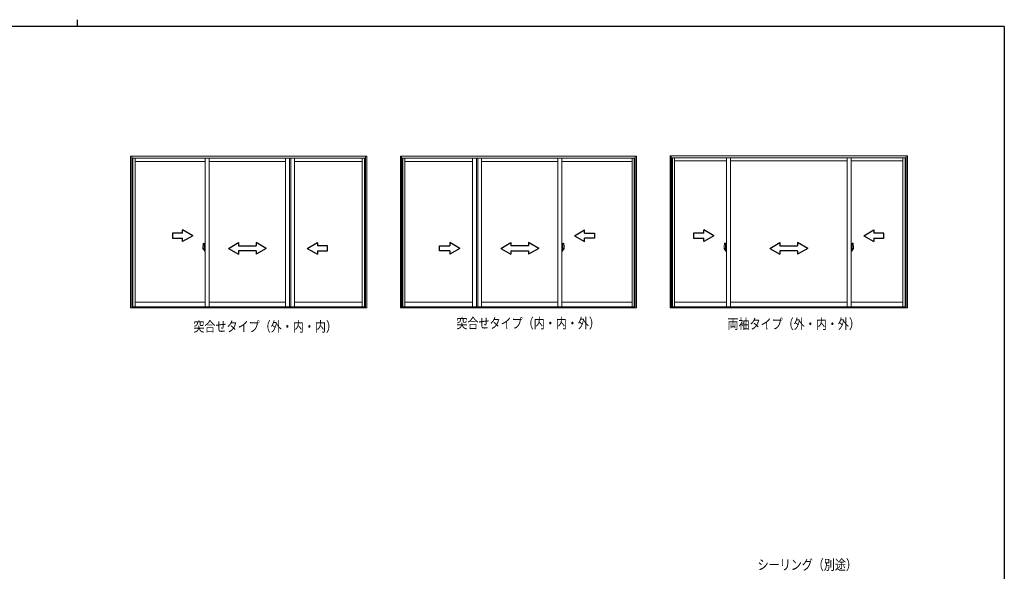
# Model space of a CAD drawing. Extents: x 0 to 1133, y 0 to 806.
# Drawn here: x 520 to 1104, y 479 to 806 of the extents above; entities that cross this region are included whole.
import ezdxf

# ---------------------------------------------------------------- set-up
doc = ezdxf.new("R2010")
doc.units = 0
doc.linetypes.add('YCENTER_1', pattern=[13, 10, -1, 1, -1])
doc.layers.add('USER1', color=3, linetype='CONTINUOUS')
doc.layers.add('YKK_ZWAK', color=7, linetype='CONTINUOUS')
doc.layers.add('YKK_A1', color=4, linetype='CONTINUOUS', lineweight=13)
doc.layers.add('YKK_D', color=6, linetype='CONTINUOUS', lineweight=13)
doc.styles.get("Standard").update_dxf_attribs({"font": 'ROMANS.SHX', "bigfont": 'EXTFONT.SHX'})

# ---------------------------------------------------------------- blocks, each defined once
blk = doc.blocks.new('A201')
at = {"layer": 'YKK_ZWAK', "color": 8, "linetype": 'Continuous'}
blk.add_line((296.01, 412), (296.01, 410), dxfattribs=at)
at = {"layer": 'YKK_ZWAK', "color": 254, "linetype": 'Continuous'}
for q in [(21, 410), (571, 35)]:
    blk.add_line((571, 410), q, dxfattribs=at)

msp = doc.modelspace()

# ---------------------------------------------------------------- linework, layer by layer
at = {"layer": 'YKK_A1', "linetype": 'Continuous', "ltscale": 0.5}
for p, q in [((585.82, 725.01), (725.82, 725.01)), ((585.82, 725.01), (585.82, 635.01)), ((586.49, 635.01), (586.49, 725.01)), ((725.14, 725.01), (725.14, 635.01)), ((725.82, 725.01), (725.82, 635.01)), ((885.82, 725.01), (745.82, 725.01)), ((745.82, 725.01), (745.82, 635.01)), ((746.49, 725.01), (746.49, 635.01)), ((885.14, 635.01), (885.14, 725.01)), ((885.82, 725.01), (885.82, 635.01)), ((905.82, 725.31), (1046.52, 725.31)), ((905.82, 725.31), (905.82, 635.01)), ((906.49, 635.01), (906.49, 725.31)), ((1045.84, 725.31), (1045.84, 635.01)), ((1046.52, 725.31), (1046.52, 635.01)), ((586.49, 723.81), (725.14, 723.81)), ((586.68, 723.81), (586.68, 635.71)), ((587.19, 723.81), (587.19, 635.71)), ((588.44, 723.81), (588.44, 635.71)), ((588.44, 721.96), (630.11, 721.96)), ((630.11, 723.81), (630.11, 635.71)), ((632.43, 723.81), (632.43, 635.71)), ((632.43, 721.96), (677.64, 721.96)), ((677.64, 723.81), (677.64, 635.71)), ((679.97, 723.81), (679.97, 635.71)), ((680.77, 723.81), (680.77, 635.71)), ((683.09, 723.81), (683.09, 635.71)), ((683.09, 721.96), (723.19, 721.96)), ((723.19, 635.71), (723.19, 723.81)), ((724.45, 723.81), (724.45, 635.71)), ((724.96, 723.81), (724.96, 635.71)), ((885.14, 723.81), (746.49, 723.81)), ((746.68, 723.81), (746.68, 635.71)), ((747.19, 723.81), (747.19, 635.71)), ((748.44, 635.71), (748.44, 723.81)), ((788.54, 721.96), (748.44, 721.96)), ((788.54, 723.81), (788.54, 635.71)), ((790.87, 723.81), (790.87, 635.71)), ((791.67, 723.81), (791.67, 635.71)), ((793.99, 723.81), (793.99, 635.71)), ((839.21, 721.96), (793.99, 721.96)), ((839.21, 723.81), (839.21, 635.71)), ((841.53, 723.81), (841.53, 635.71)), ((883.19, 721.96), (841.53, 721.96)), ((883.19, 723.81), (883.19, 635.71)), ((884.45, 723.81), (884.45, 635.71)), ((884.96, 723.81), (884.96, 635.71)), ((906.49, 724.11), (1045.84, 724.11)), ((906.68, 724.11), (906.68, 635.71)), ((907.19, 724.11), (907.19, 635.71)), ((908.44, 724.11), (908.44, 635.71)), ((908.44, 722.26), (939.24, 722.26)), ((939.24, 724.11), (939.24, 635.71)), ((941.57, 724.11), (941.57, 635.71)), ((941.57, 722.26), (1010.77, 722.26)), ((1010.77, 724.11), (1010.77, 635.71)), ((1013.09, 724.11), (1013.09, 635.71)), ((1013.09, 722.26), (1043.89, 722.26)), ((1043.89, 635.71), (1043.89, 724.11)), ((1045.15, 724.11), (1045.15, 635.71)), ((1045.66, 724.11), (1045.66, 635.71)), ((629.53, 672.04), (629.53, 671.14)), ((629.66, 672.09), (629.58, 672.09)), ((629.66, 672.09), (629.66, 671.14)), ((629.66, 672.07), (629.68, 672.07)), ((629.68, 672.1), (630.11, 672.11)), ((629.68, 672.1), (629.68, 671.11)), ((629.68, 672.07), (629.68, 671.11)), ((630.11, 672.11), (630.11, 668.61)), ((841.53, 672.11), (841.53, 668.61)), ((841.96, 672.1), (841.53, 672.11)), ((841.96, 672.1), (841.96, 671.11)), ((841.96, 672.07), (841.96, 671.11)), ((841.98, 672.07), (841.96, 672.07)), ((841.98, 672.09), (841.98, 671.14)), ((841.98, 672.09), (842.06, 672.09)), ((842.11, 672.04), (842.11, 671.14)), ((938.67, 672.06), (938.67, 671.15)), ((938.79, 672.11), (938.72, 672.11)), ((938.79, 672.11), (938.79, 671.15)), ((938.79, 672.08), (938.82, 672.08)), ((938.82, 672.11), (939.24, 672.13)), ((938.82, 672.11), (938.82, 671.13)), ((938.82, 672.08), (938.82, 671.13)), ((939.24, 672.13), (939.24, 668.63)), ((1013.09, 672.13), (1013.09, 668.63)), ((1013.52, 672.11), (1013.09, 672.13)), ((1013.52, 672.11), (1013.52, 671.13)), ((1013.52, 672.08), (1013.52, 671.13)), ((1013.54, 672.08), (1013.52, 672.08)), ((1013.54, 672.11), (1013.54, 671.15)), ((1013.54, 672.11), (1013.62, 672.11)), ((1013.67, 672.06), (1013.67, 671.15)), ((629.41, 670.62), (629.41, 670.86)), ((629.66, 671.14), (629.53, 671.14)), ((629.53, 668.68), (629.53, 669.59)), ((629.66, 669.59), (629.53, 669.59)), ((629.56, 671.11), (629.56, 671.14)), ((629.68, 671.11), (629.56, 671.11)), ((629.56, 669.61), (629.56, 669.59)), ((629.68, 669.61), (629.56, 669.61)), ((629.66, 668.63), (629.58, 668.63)), ((629.66, 668.63), (629.66, 669.59)), ((629.66, 668.66), (629.68, 668.66)), ((629.68, 669.61), (629.68, 668.63)), ((629.68, 668.66), (629.68, 669.61)), ((629.68, 668.63), (630.11, 668.61)), ((629.76, 670.85), (629.76, 670.78)), ((629.95, 670.88), (629.79, 670.88)), ((629.79, 670.76), (629.95, 670.76)), ((629.97, 670.85), (629.97, 670.78)), ((630.11, 670.5), (630.09, 670.5)), ((630.11, 670.18), (630.09, 670.18)), ((841.53, 670.5), (841.55, 670.5)), ((841.53, 670.18), (841.55, 670.18)), ((841.96, 668.63), (841.53, 668.61)), ((841.67, 670.85), (841.67, 670.78)), ((841.69, 670.88), (841.85, 670.88)), ((841.85, 670.76), (841.69, 670.76)), ((841.88, 670.85), (841.88, 670.78)), ((841.96, 671.11), (842.08, 671.11)), ((841.96, 669.61), (841.96, 668.63)), ((841.96, 668.66), (841.96, 669.61)), ((841.96, 669.61), (842.08, 669.61)), ((841.98, 668.66), (841.96, 668.66)), ((841.98, 671.14), (842.11, 671.14)), ((841.98, 668.63), (841.98, 669.59)), ((841.98, 669.59), (842.11, 669.59)), ((841.98, 668.63), (842.06, 668.63)), ((842.08, 671.11), (842.08, 671.14)), ((842.08, 669.61), (842.08, 669.59)), ((842.11, 668.68), (842.11, 669.59)), ((842.23, 670.62), (842.23, 670.86)), ((938.54, 670.64), (938.54, 670.87)), ((938.79, 671.15), (938.67, 671.15)), ((938.67, 668.7), (938.67, 669.6)), ((938.79, 669.6), (938.67, 669.6)), ((938.69, 671.13), (938.69, 671.15)), ((938.82, 671.13), (938.69, 671.13)), ((938.69, 669.63), (938.69, 669.6)), ((938.82, 669.63), (938.69, 669.63)), ((938.79, 668.65), (938.72, 668.65)), ((938.79, 668.65), (938.79, 669.6)), ((938.79, 668.67), (938.82, 668.67)), ((938.82, 669.63), (938.82, 668.64)), ((938.82, 668.67), (938.82, 669.63)), ((938.82, 668.64), (939.24, 668.63)), ((938.9, 670.87), (938.9, 670.8)), ((939.08, 670.89), (938.92, 670.89)), ((938.92, 670.77), (939.08, 670.77)), ((939.11, 670.87), (939.11, 670.8)), ((939.24, 670.52), (939.23, 670.52)), ((939.24, 670.19), (939.23, 670.19)), ((1013.09, 670.52), (1013.11, 670.52)), ((1013.09, 670.19), (1013.11, 670.19)), ((1013.52, 668.64), (1013.09, 668.63)), ((1013.23, 670.87), (1013.23, 670.8)), ((1013.25, 670.89), (1013.41, 670.89)), ((1013.41, 670.77), (1013.25, 670.77)), ((1013.44, 670.87), (1013.44, 670.8)), ((1013.52, 671.13), (1013.64, 671.13)), ((1013.52, 669.63), (1013.52, 668.64)), ((1013.52, 668.67), (1013.52, 669.63)), ((1013.52, 669.63), (1013.64, 669.63)), ((1013.54, 668.67), (1013.52, 668.67)), ((1013.54, 671.15), (1013.67, 671.15)), ((1013.54, 668.65), (1013.54, 669.6)), ((1013.54, 669.6), (1013.67, 669.6)), ((1013.54, 668.65), (1013.62, 668.65)), ((1013.64, 671.13), (1013.64, 671.15)), ((1013.64, 669.63), (1013.64, 669.6)), ((1013.67, 668.7), (1013.67, 669.6)), ((1013.79, 670.64), (1013.79, 670.87)), ((588.44, 638.49), (630.11, 638.49)), ((632.43, 638.49), (677.64, 638.49)), ((683.09, 638.49), (723.19, 638.49)), ((788.54, 638.49), (748.44, 638.49)), ((839.21, 638.49), (793.99, 638.49)), ((883.19, 638.49), (841.53, 638.49)), ((908.44, 638.49), (939.24, 638.49)), ((941.57, 638.49), (1010.77, 638.49)), ((1013.09, 638.49), (1043.89, 638.49)), ((725.82, 635.01), (585.82, 635.01)), ((586.49, 635.71), (725.14, 635.71)), ((745.82, 635.01), (885.82, 635.01)), ((885.14, 635.71), (746.49, 635.71)), ((1046.52, 635.01), (905.82, 635.01)), ((906.49, 635.71), (1045.84, 635.71))]:
    msp.add_line(p, q, dxfattribs=at)
at = {"layer": 'YKK_A1', "linetype": 'ByBlock', "lineweight": -2, "ltscale": 0.5}
for p, q in [((610.61, 679.36), (610.61, 676.36)), ((616.61, 679.36), (610.61, 679.36)), ((622.61, 677.86), (616.61, 681.33)), ((616.61, 679.36), (616.61, 681.33)), ((622.61, 677.86), (616.61, 674.4)), ((849.03, 677.86), (855.03, 681.33)), ((849.03, 677.86), (855.03, 674.4)), ((855.03, 679.36), (855.03, 681.33)), ((855.03, 679.36), (861.03, 679.36)), ((861.03, 679.36), (861.03, 676.36)), ((919.74, 679.38), (919.74, 676.38)), ((925.74, 679.38), (919.74, 679.38)), ((931.74, 677.88), (925.74, 681.34)), ((925.74, 679.38), (925.74, 681.34)), ((931.74, 677.88), (925.74, 674.41)), ((1020.59, 677.88), (1026.59, 681.34)), ((1020.59, 677.88), (1026.59, 674.41)), ((1026.59, 681.34), (1026.59, 679.38)), ((1032.59, 679.38), (1026.59, 679.38)), ((1032.59, 676.38), (1032.59, 679.38)), ((610.61, 676.36), (616.61, 676.36)), ((616.61, 674.4), (616.61, 676.36)), ((643.79, 670.36), (649.79, 673.83)), ((649.79, 673.83), (649.79, 671.86)), ((649.79, 671.86), (660.29, 671.86)), ((660.29, 673.83), (660.29, 671.86)), ((666.29, 670.36), (660.29, 673.83)), ((690.59, 670.36), (696.59, 673.83)), ((696.59, 673.83), (696.59, 671.86)), ((702.59, 671.86), (696.59, 671.86)), ((702.59, 668.86), (702.59, 671.86)), ((769.04, 668.86), (769.04, 671.86)), ((769.04, 671.86), (775.04, 671.86)), ((775.04, 673.83), (775.04, 671.86)), ((781.04, 670.36), (775.04, 673.83)), ((805.35, 670.36), (811.35, 673.83)), ((811.35, 673.83), (811.35, 671.86)), ((821.85, 671.86), (811.35, 671.86)), ((821.85, 673.83), (821.85, 671.86)), ((827.85, 670.36), (821.85, 673.83)), ((855.03, 674.4), (855.03, 676.36)), ((861.03, 676.36), (855.03, 676.36)), ((919.74, 676.38), (925.74, 676.38)), ((925.74, 674.41), (925.74, 676.38)), ((964.92, 670.38), (970.92, 673.84)), ((970.92, 673.84), (970.92, 671.88)), ((970.92, 671.88), (981.42, 671.88)), ((981.42, 673.84), (981.42, 671.88)), ((987.42, 670.38), (981.42, 673.84)), ((1026.59, 676.38), (1032.59, 676.38)), ((1026.59, 676.38), (1026.59, 674.41)), ((643.79, 670.36), (649.79, 666.86)), ((649.79, 668.86), (649.79, 666.86)), ((660.29, 668.86), (649.79, 668.86)), ((666.29, 670.36), (660.29, 666.86)), ((660.29, 668.86), (660.29, 666.86)), ((690.59, 670.36), (696.59, 666.9)), ((696.59, 668.86), (702.59, 668.86)), ((696.59, 668.86), (696.59, 666.9)), ((775.04, 668.86), (769.04, 668.86)), ((781.04, 670.36), (775.04, 666.9)), ((775.04, 668.86), (775.04, 666.9)), ((805.35, 670.36), (811.35, 666.86)), ((811.35, 668.86), (811.35, 666.86)), ((811.35, 668.86), (821.85, 668.86)), ((827.85, 670.36), (821.85, 666.86)), ((821.85, 668.86), (821.85, 666.86)), ((964.92, 670.38), (970.92, 666.88)), ((970.92, 668.88), (970.92, 666.88)), ((981.42, 668.88), (970.92, 668.88)), ((987.42, 670.38), (981.42, 666.88)), ((981.42, 668.88), (981.42, 666.88))]:
    msp.add_line(p, q, dxfattribs=at)
at = {"layer": 'YKK_A1'}
for p, q in [((628.95, 673.35), (629.38, 673.36)), ((629.41, 673.34), (629.41, 671.08)), ((842.23, 673.34), (842.23, 671.08)), ((842.69, 673.35), (842.26, 673.36)), ((938.09, 673.36), (938.52, 673.38)), ((938.54, 673.35), (938.54, 671.09)), ((1013.79, 673.35), (1013.79, 671.09)), ((1014.25, 673.36), (1013.82, 673.38)), ((628.54, 670.36), (629.87, 670.36)), ((628.71, 671.09), (628.71, 669.88)), ((628.76, 669.83), (629.41, 669.8)), ((629.13, 669.5), (629.29, 669.5)), ((843.09, 670.36), (841.77, 670.36)), ((842.88, 669.83), (842.23, 669.8)), ((842.51, 669.5), (842.34, 669.5)), ((842.93, 671.09), (842.93, 669.88)), ((937.68, 670.38), (939.01, 670.38)), ((937.84, 671.11), (937.84, 669.89)), ((937.89, 669.84), (938.54, 669.82)), ((938.27, 669.52), (938.43, 669.52)), ((1014.66, 670.38), (1013.33, 670.38)), ((1014.45, 669.84), (1013.79, 669.82)), ((1014.07, 669.52), (1013.91, 669.52)), ((1014.49, 671.11), (1014.49, 669.89))]:
    msp.add_line(p, q, dxfattribs=at)
at = {"layer": 'YKK_A1', "linetype": 'Continuous'}
for p, q in [((629, 669.74), (629, 669.82)), ((629, 669.73), (629, 669.74)), ((629, 669.73), (629.29, 669.73)), ((629.09, 669.46), (629.07, 669.47)), ((629.11, 669.43), (629.09, 669.46)), ((629.11, 669.48), (629.11, 669.43)), ((629.29, 669.43), (629.11, 669.43)), ((629.26, 669.73), (629.23, 669.74)), ((629.23, 669.74), (629.23, 669.74)), ((629.27, 669.73), (629.26, 669.73)), ((629.28, 669.73), (629.27, 669.73)), ((629.3, 669.73), (629.28, 669.73)), ((629.31, 669.73), (629.3, 669.73)), ((629.32, 669.74), (629.31, 669.73)), ((629.33, 669.75), (629.32, 669.74)), ((629.33, 669.81), (629.33, 669.54)), ((629.33, 669.81), (629.33, 669.77)), ((629.33, 669.75), (629.33, 669.75)), ((629.41, 671.12), (629.41, 669.54)), ((629.43, 670.94), (629.53, 670.94)), ((629.53, 669.79), (629.43, 669.79)), ((629.53, 670.77), (629.53, 671.08)), ((629.54, 670.74), (629.53, 670.77)), ((629.53, 669.97), (629.54, 669.99)), ((629.53, 669.96), (629.53, 669.97)), ((629.53, 669.64), (629.53, 669.96)), ((629.55, 670.72), (629.54, 670.74)), ((629.54, 669.99), (629.55, 670.01)), ((629.56, 670.71), (629.55, 670.72)), ((629.55, 670.01), (629.56, 670.02)), ((629.68, 671.11), (629.56, 671.11)), ((629.57, 670.7), (629.56, 670.71)), ((629.56, 670.02), (629.57, 670.03)), ((629.56, 670.02), (629.56, 670.02)), ((629.68, 669.61), (629.56, 669.62)), ((629.58, 670.7), (629.57, 670.7)), ((629.57, 670.03), (629.58, 670.03)), ((629.58, 670.7), (629.58, 670.03)), ((629.58, 670.7), (629.58, 670.7)), ((629.59, 670.7), (629.59, 669.68)), ((630.08, 670.74), (629.62, 670.72)), ((629.62, 669.66), (630.08, 669.64)), ((630.09, 670.72), (630.09, 669.65)), ((630.09, 670.72), (630.09, 670.72)), ((841.55, 670.72), (841.55, 669.65)), ((841.55, 670.72), (841.55, 670.72)), ((841.56, 670.74), (842.02, 670.72)), ((842.02, 669.66), (841.56, 669.64)), ((841.96, 671.11), (842.08, 671.11)), ((841.96, 669.61), (842.08, 669.62)), ((842.05, 670.7), (842.05, 669.68)), ((842.06, 670.7), (842.06, 670.03)), ((842.06, 670.7), (842.06, 670.7)), ((842.06, 670.7), (842.07, 670.7)), ((842.07, 670.02), (842.06, 670.03)), ((842.06, 670.03), (842.06, 670.03)), ((842.07, 670.7), (842.08, 670.71)), ((842.08, 670.02), (842.07, 670.02)), ((842.08, 670.71), (842.09, 670.72)), ((842.09, 670.01), (842.08, 670.02)), ((842.09, 670.72), (842.1, 670.74)), ((842.1, 669.99), (842.09, 670.01)), ((842.1, 670.74), (842.11, 670.77)), ((842.11, 669.97), (842.1, 669.99)), ((842.11, 670.77), (842.11, 671.08)), ((842.21, 670.94), (842.11, 670.94)), ((842.11, 669.96), (842.11, 669.97)), ((842.11, 669.64), (842.11, 669.96)), ((842.11, 669.79), (842.21, 669.79)), ((842.23, 671.12), (842.23, 669.54)), ((842.31, 669.81), (842.31, 669.54)), ((842.31, 669.81), (842.31, 669.77)), ((842.31, 669.75), (842.31, 669.75)), ((842.31, 669.75), (842.32, 669.74)), ((842.32, 669.74), (842.33, 669.73)), ((842.33, 669.73), (842.34, 669.73)), ((842.34, 669.73), (842.36, 669.73)), ((842.34, 669.43), (842.53, 669.43)), ((842.64, 669.73), (842.35, 669.73)), ((842.36, 669.73), (842.37, 669.73)), ((842.37, 669.73), (842.38, 669.73)), ((842.38, 669.73), (842.41, 669.74)), ((842.41, 669.74), (842.41, 669.74)), ((842.53, 669.48), (842.53, 669.43)), ((842.53, 669.43), (842.55, 669.46)), ((842.55, 669.46), (842.56, 669.47)), ((842.64, 669.74), (842.64, 669.82)), ((842.64, 669.73), (842.64, 669.74)), ((938.13, 669.76), (938.13, 669.83)), ((938.13, 669.74), (938.13, 669.76)), ((938.13, 669.74), (938.42, 669.74)), ((938.22, 669.47), (938.21, 669.49)), ((938.24, 669.44), (938.22, 669.47)), ((938.24, 669.49), (938.24, 669.44)), ((938.43, 669.44), (938.24, 669.44)), ((938.39, 669.75), (938.37, 669.76)), ((938.37, 669.76), (938.37, 669.76)), ((938.4, 669.75), (938.39, 669.75)), ((938.42, 669.74), (938.4, 669.75)), ((938.43, 669.74), (938.42, 669.74)), ((938.45, 669.75), (938.43, 669.74)), ((938.46, 669.76), (938.45, 669.75)), ((938.47, 669.77), (938.46, 669.76)), ((938.46, 669.76), (938.46, 669.76)), ((938.47, 669.82), (938.47, 669.55)), ((938.47, 669.82), (938.47, 669.78)), ((938.54, 671.13), (938.54, 669.55)), ((938.57, 670.95), (938.67, 670.95)), ((938.67, 669.8), (938.57, 669.81)), ((938.67, 670.79), (938.67, 671.1)), ((938.67, 670.76), (938.67, 670.79)), ((938.69, 670.73), (938.67, 670.76)), ((938.67, 669.98), (938.68, 670.01)), ((938.67, 669.97), (938.67, 669.98)), ((938.67, 669.66), (938.67, 669.97)), ((938.68, 670.02), (938.69, 670.03)), ((938.68, 670.01), (938.68, 670.02)), ((938.82, 671.13), (938.69, 671.12)), ((938.7, 670.72), (938.69, 670.73)), ((938.69, 670.03), (938.7, 670.04)), ((938.82, 669.63), (938.69, 669.63)), ((938.71, 670.71), (938.7, 670.72)), ((938.7, 670.04), (938.71, 670.04)), ((938.72, 670.71), (938.71, 670.71)), ((938.71, 670.04), (938.72, 670.04)), ((938.72, 670.71), (938.72, 670.04)), ((938.72, 670.71), (938.72, 670.71)), ((938.73, 670.71), (938.73, 669.7)), ((939.21, 670.75), (938.75, 670.74)), ((938.75, 669.67), (939.21, 669.65)), ((939.23, 670.74), (939.23, 669.67)), ((939.23, 670.74), (939.23, 670.73)), ((1013.11, 670.74), (1013.11, 669.67)), ((1013.11, 670.74), (1013.11, 670.73)), ((1013.12, 670.75), (1013.58, 670.74)), ((1013.58, 669.67), (1013.12, 669.65)), ((1013.52, 671.13), (1013.65, 671.12)), ((1013.52, 669.63), (1013.65, 669.63)), ((1013.61, 670.71), (1013.61, 669.7)), ((1013.62, 670.71), (1013.62, 670.04)), ((1013.62, 670.71), (1013.62, 670.71)), ((1013.62, 670.71), (1013.63, 670.71)), ((1013.63, 670.04), (1013.62, 670.04)), ((1013.63, 670.71), (1013.64, 670.72)), ((1013.64, 670.04), (1013.63, 670.04)), ((1013.64, 670.72), (1013.65, 670.73)), ((1013.65, 670.03), (1013.64, 670.04)), ((1013.65, 670.73), (1013.67, 670.76)), ((1013.66, 670.02), (1013.65, 670.03)), ((1013.66, 670.01), (1013.66, 670.02)), ((1013.67, 669.98), (1013.66, 670.01)), ((1013.67, 670.79), (1013.67, 671.1)), ((1013.77, 670.95), (1013.67, 670.95)), ((1013.67, 670.76), (1013.67, 670.79)), ((1013.67, 669.97), (1013.67, 669.98)), ((1013.67, 669.66), (1013.67, 669.97)), ((1013.67, 669.8), (1013.77, 669.81)), ((1013.79, 671.13), (1013.79, 669.55)), ((1013.87, 669.82), (1013.87, 669.55)), ((1013.87, 669.82), (1013.87, 669.78)), ((1013.87, 669.77), (1013.88, 669.76)), ((1013.88, 669.76), (1013.88, 669.76)), ((1013.88, 669.76), (1013.89, 669.75)), ((1013.89, 669.75), (1013.91, 669.74)), ((1013.91, 669.74), (1013.92, 669.74)), ((1013.91, 669.44), (1014.09, 669.44)), ((1013.92, 669.74), (1013.93, 669.75)), ((1014.2, 669.74), (1013.92, 669.74)), ((1013.93, 669.75), (1013.95, 669.75)), ((1013.95, 669.75), (1013.97, 669.76)), ((1013.97, 669.76), (1013.97, 669.76)), ((1014.09, 669.49), (1014.09, 669.44)), ((1014.09, 669.44), (1014.12, 669.47)), ((1014.12, 669.47), (1014.13, 669.49)), ((1014.2, 669.76), (1014.2, 669.83)), ((1014.2, 669.74), (1014.2, 669.76))]:
    msp.add_line(p, q, dxfattribs=at)
at = {"layer": 'YKK_A1', "linetype": 'YCENTER_1', "ltscale": 0.5}
for p, q in [((629.26, 670.36), (630.28, 670.36)), ((842.38, 670.36), (841.36, 670.36)), ((938.39, 670.38), (939.42, 670.38)), ((1013.94, 670.38), (1012.92, 670.38))]:
    msp.add_line(p, q, dxfattribs=at)
at = {"layer": 'YKK_A1'}
for centre, radius, start, end in [((641.96, 671.05), 13.25, 170.20654, 179.82143), ((628.95, 673.3), 0.05, 92, 170.20654), ((629.38, 673.34), 0.025, 0, 92), ((842.26, 673.34), 0.025, 88, 180), ((842.69, 673.3), 0.05, 9.79346, 88), ((829.68, 671.05), 13.25, 0.17857, 9.79346), ((951.09, 671.07), 13.25, 170.20654, 179.82143), ((938.09, 673.31), 0.05, 92, 170.20654), ((938.52, 673.35), 0.025, 0, 92), ((1013.82, 673.35), 0.025, 88, 180), ((1014.25, 673.31), 0.05, 9.79346, 88), ((1001.24, 671.07), 13.25, 0.17857, 9.79346), ((628.76, 669.88), 0.05, 180, 268), ((629.13, 669.48), 0.025, 90, 180), ((629.29, 669.54), 0.0375, 270, 0), ((842.34, 669.54), 0.0375, 180, 270), ((842.51, 669.48), 0.025, 0, 90), ((842.88, 669.88), 0.05, 272, 0), ((937.89, 669.89), 0.05, 180, 268), ((938.27, 669.49), 0.025, 90, 180), ((938.43, 669.55), 0.0375, 270, 0), ((1013.91, 669.55), 0.0375, 180, 270), ((1014.07, 669.49), 0.025, 0, 90), ((1014.44, 669.89), 0.05, 272, 0)]:
    msp.add_arc(centre, radius, start, end, dxfattribs=at)
at = {"layer": 'YKK_A1', "linetype": 'Continuous', "ltscale": 0.5}
for centre, radius, start, end in [((629.58, 672.04), 0.05, 90, 180), ((842.06, 672.04), 0.05, 0, 90), ((938.72, 672.06), 0.05, 90, 180), ((1013.62, 672.06), 0.05, 0, 90), ((629.58, 668.68), 0.05, 180, 270), ((629.79, 670.85), 0.025, 90, 180), ((629.79, 670.78), 0.025, 180, 270), ((629.95, 670.85), 0.025, 0, 90), ((629.95, 670.78), 0.025, 270, 0), ((841.69, 670.85), 0.025, 90, 180), ((841.69, 670.78), 0.025, 180, 270), ((841.85, 670.85), 0.025, 0, 90), ((841.85, 670.78), 0.025, 270, 0), ((842.06, 668.68), 0.05, 270, 0), ((938.72, 668.7), 0.05, 180, 270), ((938.92, 670.87), 0.025, 90, 180), ((938.92, 670.8), 0.025, 180, 270), ((939.08, 670.87), 0.025, 0, 90), ((939.08, 670.8), 0.025, 270, 0), ((1013.25, 670.87), 0.025, 90, 180), ((1013.25, 670.8), 0.025, 180, 270), ((1013.41, 670.87), 0.025, 0, 90), ((1013.41, 670.8), 0.025, 270, 0), ((1013.62, 668.7), 0.05, 270, 0)]:
    msp.add_arc(centre, radius, start, end, dxfattribs=at)
at = {"layer": 'YKK_A1', "linetype": 'Continuous'}
for centre, radius, start, end in [((630.21, 670.11), 1.31, 192.85144, 209.23122), ((629.86, 670.03), 0.933, 193.1575, 216.63292), ((629.82, 670.05), 0.88, 195.35634, 218.82619), ((629.29, 669.54), 0.113, 270, 0), ((629.43, 670.91), 0.025, 91, 180), ((629.43, 669.82), 0.025, 180, 269.00002), ((629.56, 671.08), 0.025, 91.99999, 180), ((629.56, 669.64), 0.025, 180, 268.00001), ((629.62, 670.7), 0.0254, 88.99206, 157.90245), ((629.62, 669.68), 0.0256, 202.43823, 270.66726), ((842.02, 670.7), 0.0254, 22.09755, 91.00794), ((842.02, 669.68), 0.0256, 269.33274, 337.56177), ((842.08, 671.08), 0.025, 0, 88.00001), ((842.08, 669.64), 0.025, 271.99999, 0), ((842.21, 670.91), 0.025, 0, 89), ((842.21, 669.82), 0.025, 270.99998, 0), ((842.34, 669.54), 0.112, 180, 270), ((841.82, 670.05), 0.88, 321.17381, 344.64366), ((841.78, 670.03), 0.933, 323.36708, 346.8425), ((841.42, 670.11), 1.31, 330.76878, 347.14856), ((939.35, 670.13), 1.31, 192.85144, 209.23122), ((938.99, 670.05), 0.933, 193.1575, 216.63292), ((938.96, 670.07), 0.88, 195.35634, 218.82619), ((938.43, 669.55), 0.113, 270, 0), ((938.57, 670.93), 0.025, 91, 180), ((938.57, 669.83), 0.025, 180, 269.00002), ((938.69, 671.1), 0.025, 91.99999, 180), ((938.69, 669.66), 0.025, 180, 268.00001), ((938.75, 670.71), 0.0254, 88.99206, 157.90245), ((938.75, 669.7), 0.0256, 202.43823, 270.66726), ((1013.58, 670.71), 0.0254, 22.09755, 91.00794), ((1013.58, 669.7), 0.0256, 269.33274, 337.56177), ((1013.64, 671.1), 0.025, 0, 88.00001), ((1013.64, 669.66), 0.025, 271.99999, 0), ((1013.77, 670.93), 0.025, 0, 89), ((1013.77, 669.83), 0.025, 270.99998, 0), ((1013.91, 669.55), 0.113, 180, 270), ((1013.38, 670.07), 0.88, 321.17381, 344.64366), ((1013.35, 670.05), 0.933, 323.36708, 346.8425), ((1012.99, 670.13), 1.31, 330.76878, 347.14856)]:
    msp.add_arc(centre, radius, start, end, dxfattribs=at)
for centre, major_axis, ratio, start_param, end_param in [((629.23, 669.77), (0.1, 0), 0.637322, 6.030505, 6.283185), ((629.62, 670.7), (-0.0236, 0.0086), 0.995692, 6.28032, 6.631305), ((629.62, 669.68), (-0.0236, -0.0086), 0.995692, 5.935066, 6.28605), ((630.08, 670.72), (0.0106, 0.011), 0.965668, 5.497798, 7.103479), ((630.08, 669.66), (-0.0106, 0.011), 0.965668, 2.321299, 3.92698), ((938.37, 669.78), (0.1, 0), 0.637322, 6.030505, 6.283185), ((938.75, 670.71), (-0.0236, 0.0086), 0.995692, 6.28032, 6.631305), ((938.75, 669.7), (-0.0236, -0.0086), 0.995692, 5.935066, 6.28605), ((939.21, 670.74), (0.0106, 0.011), 0.965668, 5.497798, 7.103479), ((939.21, 669.67), (-0.0106, 0.011), 0.965668, 2.321299, 3.92698)]:
    msp.add_ellipse(centre, major_axis=major_axis, ratio=ratio, start_param=start_param, end_param=end_param, dxfattribs=at)
at = {"layer": 'YKK_A1', "linetype": 'Continuous', "extrusion": (0, 0, -1)}
for centre, major_axis, ratio, start_param, end_param in [((841.56, 670.72), (-0.0106, 0.011), 0.965668, -0.785388, 0.820294), ((841.56, 669.66), (0.0106, 0.011), 0.965668, 2.321299, 3.92698), ((842.02, 670.7), (0.0236, 0.0086), 0.995692, -0.002865, 0.348119), ((842.02, 669.68), (-0.0236, 0.0086), 0.995692, 2.793473, 3.144458), ((842.41, 669.77), (-0.1, 0), 0.637322, -0.25268, 0), ((1013.12, 670.74), (-0.0106, 0.011), 0.965668, 5.497798, 7.103479), ((1013.12, 669.67), (0.0106, 0.011), 0.965668, 2.321299, 3.92698), ((1013.58, 670.71), (0.0236, 0.0086), 0.995692, 6.28032, 6.631305), ((1013.58, 669.7), (0.0236, -0.0086), 0.995692, 5.935066, 6.28605), ((1013.97, 669.78), (-0.1, 0), 0.637322, 6.030505, 6.283185)]:
    msp.add_ellipse(centre, major_axis=major_axis, ratio=ratio, start_param=start_param, end_param=end_param, dxfattribs=at)

# ---------------------------------------------------------------- block references
at = {"layer": 'YKK_ZWAK', "xscale": 2, "yscale": 2, "zscale": 2}
msp.add_blockref('A201', (-38, -18), dxfattribs=at)

# ---------------------------------------------------------------- texts
at = {"layer": 'USER1', "width": 0.8}
for s, p in [('突合せタイプ（外・内・内）', (623.08, 620.99)), ('突合せタイプ（内・内・外）', (779.06, 622.96)), ('両袖タイプ（外・内・外）', (939.82, 622.56))]:
    msp.add_text(s, height=6, dxfattribs=at).set_placement(p)
at = {"layer": 'YKK_D', "width": 0.8}
msp.add_text('シーリング（別途）', height=6, dxfattribs=at).set_placement((957.68, 479.73))

doc.saveas('drawing.dxf')
